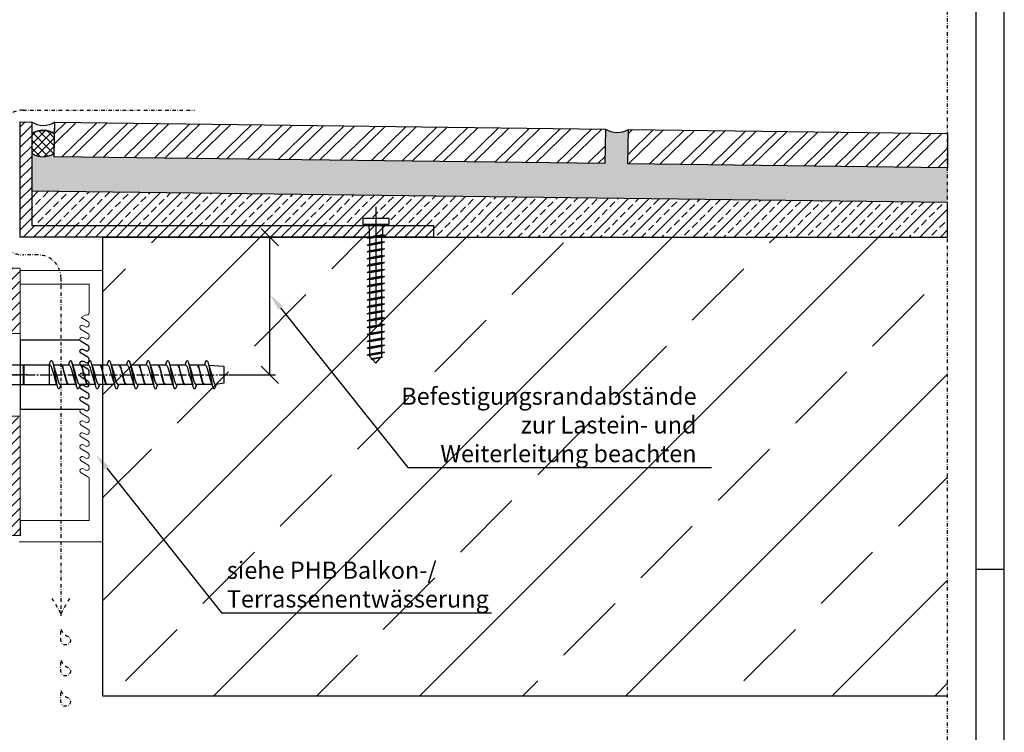
# Model space of a CAD drawing. Units: millimetres. Extents: x 29093 to 29805, y -3468 to -2443.
# Drawn here: x 29375 to 29805, y -3064 to -2754 of the extents above; entities that cross this region are included whole.
import ezdxf
from ezdxf import colors
from ezdxf.entities.mleader import LeaderData, LeaderLine
from ezdxf.math import Vec2, Vec3

# ---------------------------------------------------------------- set-up
doc = ezdxf.new("R2010")
doc.units = ezdxf.units.MM
doc.header["$LTSCALE"] = 3
for name, pattern in [('AUSGEZOGEN', [0]), ('MITTE', [2, 1.25, -0.25, 0.25, -0.25]), ('STRICHPUNKT', [1, 0.5, -0.25, 0, -0.25]), ('VONLAYER', [0])]:
    doc.linetypes.add(name, pattern=pattern)
for name, color, linetype in [('-ACHSE', 3, 'MITTE'), ('-Bemassung', 1, 'Continuous'), ('-ENTWÄSSERUNG-LINIE', 3, 'STRICHPUNKT'), ('-KUNSTSTOFF', 1, 'AUSGEZOGEN'), ('-SCHNITTLINIE', 1, 'STRICHPUNKT'), ('-SCHRAUBE', 1, 'AUSGEZOGEN'), ('-ZEICHNUNGSRAND-INNEN', 7, 'Continuous'), ('IBR_Bauseits', 252, 'Continuous')]:
    doc.layers.add(name, color=color, linetype=linetype)
doc.layers.add('BALARDO-Profil', color=4, linetype='Continuous', lineweight=18)
pattern_1 = [(44.281045, (37.43, 368.5685), (-6.65015, 6.8191737), []), (44.281045, (41.92, 368.512), (-6.65015, 6.8191737), [])]

# ---------------------------------------------------------------- blocks, each defined once
blk = doc.blocks.new('BA-0--S1(S)')
at = {"layer": 'BALARDO-Profil'}
h = blk.add_hatch(dxfattribs=at)
h.set_pattern_fill('ANSI31', color=256)
edge = h.paths.add_edge_path()
edge.add_line((-23.63, 115.99), (-23.63, 84))
edge.add_line((-23.63, 84), (-19.29, 84))
edge.add_line((-19.31, 84), (-20.05, 89.61))
edge.add_arc((-15.69, 90.01), 4.37, 91.9037, 185.1843, ccw=False)
edge.add_line((-15.84, 94.38), (-13.54, 94.36))
edge.add_arc((-13.54, 94.77), 0.408, 270, 361.2957)
edge.add_line((-13.13, 94.78), (-13.65, 109.98))
edge.add_arc((-14.14, 109.99), 0.494, 358.732, 450.9497)
edge.add_line((-14.15, 110.48), (-17.18, 110.49))
edge.add_arc((-17.18, 110.99), 0.5, 179.5578, 269.7643, ccw=False)
edge.add_line((-17.68, 111), (-17.66, 114))
edge.add_arc((-17.16, 113.99), 0.5, 90, 179.5578, ccw=False)
edge.add_line((-17.16, 114.49), (-15.18, 114.49))
edge.add_arc((-15.18, 114.99), 0.5, 270, 358.8542)
edge.add_line((-14.68, 114.98), (-14.66, 115.98))
edge.add_arc((-15.16, 115.99), 0.5, 358.8542, 450)
edge.add_line((-15.16, 116.49), (-23.13, 116.49))
edge.add_arc((-23.13, 115.99), 0.5, 90, 180)
h = blk.add_hatch(dxfattribs=at)
h.set_pattern_fill('ANSI31', color=256)
edge = h.paths.add_edge_path()
edge.add_line((32.08, 88), (25.79, 88))
edge.add_line((32.09, 88), (32.08, 115.99))
edge.add_arc((31.58, 115.99), 0.5, 360, 450)
edge.add_line((31.58, 116.49), (23.68, 116.49))
edge.add_arc((23.68, 115.99), 0.5, 90, 179.5578)
edge.add_line((23.18, 116), (23.17, 114.98))
edge.add_arc((23.67, 114.98), 0.5, 179.5578, 270.1844)
edge.add_line((23.67, 114.48), (24.06, 114.48))
edge.add_line((24.06, 114.48), (25.37, 114.48))
edge.add_arc((25.37, 113.98), 0.5, 0.0101, 90.0057, ccw=False)
edge.add_line((25.87, 113.98), (25.87, 110.98))
edge.add_arc((25.37, 110.98), 0.5, -90, 0.0101, ccw=False)
edge.add_line((25.37, 110.48), (23.34, 110.48))
edge.add_line((23.34, 110.48), (22.77, 110.48))
edge.add_arc((22.77, 109.98), 0.497, 89.7011, 176.7028)
edge.add_line((22.27, 110.01), (22.27, 108.28))
edge.add_arc((17.47, 106.16), 5.24, -32.0932, 23.911, ccw=False)
edge.add_arc((17.11, 102.95), 4.82, -35.9027, 5.0091, ccw=False)
edge.add_arc((21.17, 100), 0.2, 141.6672, 190.7282)
edge.add_arc((16.96, 99.2), 4.09, -38.4173, 10.7282, ccw=False)
edge.add_arc((17.27, 98.73), 3.56, 282.9077, 324.5033, ccw=False)
edge.add_arc((18.2, 94.79), 0.487, 105.758, 181.0333)
edge.add_line((17.71, 94.78), (17.72, 94.37))
edge.add_arc((18.2, 94.38), 0.487, 181.0333, 262.5595)
edge.add_line((18.14, 93.9), (23.07, 92.97))
edge.add_arc((22.61, 89.82), 3.19, 4.3064, 81.718, ccw=False)
edge.add_line((25.79, 90.05), (25.79, 88))
h = blk.add_hatch(dxfattribs=at)
h.set_pattern_fill('ANSI31', color=256)
edge = h.paths.add_edge_path()
edge.add_line((25.71, 48.45), (25.71, 52))
edge.add_line((32.08, 52), (25.75, 52))
edge.add_line((-23.63, 56), (-15.54, 56))
edge.add_line((-23.63, 56), (-23.63, 0.5))
edge.add_arc((-23.13, 0.5), 0.5, 180, 269.9996)
edge.add_line((-23.13, 0), (23.13, 0))
edge.add_arc((23.13, 0.25), 0.25, 269.9996, 364.9293)
edge.add_arc((21.55, 48.41), 4.16, -36.3812, 0.4422, ccw=False)
edge.add_line((24.9, 45.94), (21.82, 41.32))
edge.add_arc((26.34, 38.78), 5.19, 150.6189, 173.0631)
edge.add_line((21.19, 39.4), (19.57, 17.28))
edge.add_arc((12.49, 18.6), 7.2, 278.2704, 349.3801, ccw=False)
edge.add_line((13.53, 11.48), (4.59, 11.48))
edge.add_arc((4.59, 11.28), 0.2, 90, 135)
edge.add_line((4.45, 11.42), (4.36, 11.34))
edge.add_arc((4.22, 11.48), 0.2, 270, 315, ccw=False)
edge.add_line((4.22, 11.28), (3.42, 11.28))
edge.add_arc((3.42, 11.48), 0.2, 225, 270, ccw=False)
edge.add_line((3.28, 11.34), (3.2, 11.42))
edge.add_arc((3.06, 11.28), 0.2, 45, 90)
edge.add_line((3.06, 11.48), (2.99, 11.48))
edge.add_arc((2.99, 11.28), 0.2, 90, 135)
edge.add_line((2.85, 11.42), (2.76, 11.34))
edge.add_arc((2.62, 11.48), 0.2, 225, 315, ccw=False)
edge.add_line((2.48, 11.34), (2.4, 11.42))
edge.add_arc((2.26, 11.28), 0.2, 45, 90)
edge.add_line((2.26, 11.48), (-5.78, 11.48))
edge.add_arc((-4.83, 18.53), 7.11, 183.6791, 262.2823, ccw=False)
edge.add_line((-11.92, 18.07), (-13.41, 38.89))
edge.add_line((-13.41, 38.89), (-15.65, 56))
edge.add_line((23.38, 0.27), (23.24, 1.85))
edge.add_arc((23.49, 1.87), 0.25, 60.6924, 184.9293, ccw=False)
edge.add_line((23.61, 2.09), (27.11, 0.13))
edge.add_arc((27.6, 1), 1, 240.6924, 269.9638)
edge.add_line((27.6, 0), (31.58, 0))
edge.add_arc((31.58, 0.5), 0.5, 269.9638, 360)
edge.add_line((32.08, 0.5), (32.08, 52))
at = {"layer": '-ACHSE'}
for p, q in [((-26.62, 70), (-14.39, 70)), ((35.08, 70), (22.92, 70))]:
    blk.add_line(p, q, dxfattribs=at)
at = {"layer": 'BALARDO-Profil'}
for p, q in [((-23.63, 115.99), (-23.63, 84)), ((25.79, 88), (25.71, 52)), ((32.08, 88), (25.79, 88)), ((32.08, 52), (32.08, 88)), ((-23.63, 84), (-19.29, 84)), ((-23.63, 56), (-23.63, 84)), ((-19.29, 84), (-15.65, 56)), ((-23.63, 56), (-15.54, 56)), ((25.71, 48.45), (25.71, 52)), ((32.08, 52), (25.75, 52))]:
    blk.add_line(p, q, dxfattribs=at)
for points in [[(-19.31, 84), (-20.05, 89.61, -0.431085), (-15.84, 94.38), (-13.54, 94.36, 0.420853), (-13.13, 94.78), (-13.65, 109.98, 0.425596), (-14.15, 110.48), (-17.18, 110.49, -0.41527), (-17.68, 111), (-17.66, 114, -0.411955), (-17.16, 114.49), (-15.18, 114.49, 0.408369), (-14.68, 114.98), (-14.66, 115.98, 0.420083), (-15.16, 116.49), (-23.13, 116.49, 0.414214), (-23.63, 115.99)], [(32.09, 88), (32.08, 115.99, 0.414214), (31.58, 116.49), (23.68, 116.49, 0.411955), (23.18, 116), (23.17, 114.98, 0.417421), (23.67, 114.48), (24.06, 114.48), (25.37, 114.48, -0.414191), (25.87, 113.98), (25.87, 110.98, -0.414265), (25.37, 110.48), (23.34, 110.48), (22.77, 110.48), (22.77, 110.48, 0.398968), (22.27, 110.01), (22.27, 108.28), (22.27, 108.28, -0.249348), (21.92, 103.37), (21.92, 103.37, -0.180432), (21.02, 100.12, 0.2174), (20.98, 99.96, -0.217786), (20.17, 96.66, -0.183514), (18.06, 95.26, 0.340794), (17.71, 94.78), (17.72, 94.37, 0.37153), (18.14, 93.9), (23.07, 92.97, -0.351232), (25.79, 90.05), (25.79, 88), (25.79, 88)], [(-23.63, 56), (-23.63, 0.5, 0.414212), (-23.13, 0), (23.13, 0, 0.439644), (23.38, 0.27)], [(25.71, 48.45, -0.16207), (24.9, 45.94), (21.82, 41.32, 0.098245), (21.19, 39.4), (19.57, 17.28, -0.320631), (13.53, 11.48), (4.59, 11.48, 0.198912), (4.45, 11.42), (4.36, 11.34, -0.198912), (4.22, 11.28), (3.42, 11.28, -0.198912), (3.28, 11.34), (3.2, 11.42, 0.198912), (3.06, 11.48), (2.99, 11.48, 0.198912), (2.85, 11.42), (2.76, 11.34, -0.414214), (2.48, 11.34), (2.4, 11.42, 0.198912), (2.26, 11.48), (-5.78, 11.48, -0.357083), (-11.92, 18.07), (-13.41, 38.89), (-15.65, 56)], [(23.38, 0.27), (23.24, 1.85, -0.602269), (23.61, 2.09), (27.11, 0.13, 0.12842), (27.6, 0), (31.58, 0, 0.414399), (32.08, 0.5), (32.08, 52)]]:
    blk.add_lwpolyline(points, format="xyb", dxfattribs=at)
blk = doc.blocks.new('Dübel')
at = {"layer": '-ACHSE'}
blk.add_line((0, 9), (0, -97), dxfattribs=at)
at = {"layer": '-SCHRAUBE'}
for p, q in [((-8.66, 6.6), (-7.97, 7)), ((-8.66, 1.7), (-8.66, 6.6)), ((-7.97, 7), (7.97, 7)), ((-4.33, 1.7), (-4.33, 6.6)), ((4.33, 1.7), (4.33, 6.6)), ((8.66, 6.6), (7.97, 7)), ((8.66, 6.6), (8.66, 1.7)), ((-7.35, 1.7), (-8.66, 1.7)), ((6.2, 1.7), (-7.35, 1.7)), ((-4.2, -0.95), (-5.62, 0)), ((5.62, 0), (4.2, -0.95)), ((8.66, 1.7), (6.2, 1.7)), ((-4.2, -18.96), (-4.2, -0.95)), ((4.2, -0.95), (-4.2, -0.95)), ((4.2, -0.95), (4.2, -22.18)), ((-4.2, -7.63), (4.2, -7.63)), ((-4.2, -7.83), (4.2, -7.83)), ((-4.2, -18.96), (4.2, -18.96)), ((-4.2, -27.46), (-4.2, -20.79)), ((4.2, -30.57), (4.2, -24.01)), ((-4.2, -35.85), (-4.2, -29.18)), ((4.2, -38.96), (4.2, -32.4)), ((-4.2, -44.24), (-4.2, -37.57)), ((4.2, -47.35), (4.2, -40.79)), ((-4.2, -52.63), (-4.2, -45.96)), ((4.2, -55.85), (4.2, -49.18)), ((-4.2, -61.13), (-4.2, -54.46)), ((4.2, -64.35), (4.2, -57.68)), ((-4.2, -69.63), (-4.2, -62.96)), ((4.2, -72.85), (4.2, -66.18)), ((-4.2, -78.13), (-4.2, -71.46)), ((4.2, -81.35), (4.2, -74.68)), ((-4.2, -86.63), (-4.2, -79.96)), ((4.2, -89.85), (4.2, -83.18)), ((-4.2, -88.46), (-3.7, -95)), ((3.7, -95), (4.2, -91.68)), ((-3.7, -95), (3.7, -95))]:
    blk.add_line(p, q, dxfattribs=at)
blk.add_lwpolyline([(10, 1.7), (-10, 1.7), (-10, 0), (10, 0)], close=True, dxfattribs=at)
for points in [[(-4.2, -18.96), (-5.55, -19.38), (-5.85, -19.52, 0.107167), (-6.04, -19.67), (-6.09, -19.73), (-6.13, -19.79, 0.077449), (-6.14, -19.81, -0.007752), (-6.15, -19.85, 0.084894), (-6.15, -19.87, -0.031959), (-6.15, -19.89), (-6.15, -19.91), (-6.14, -19.93), (-6.14, -19.95), (-6.12, -19.99), (-6.09, -20.03), (-6.01, -20.11), (-5.9, -20.19), (-5.7, -20.31), (-5.7, -20.31), (-4.2, -20.79), (-3.09, -21.13), (-0.28, -22), (0.64, -22.2), (3.28, -22.95), (3.57, -23.08), (3.95, -23.31, -0.115329), (4.12, -23.48, -0.113516), (4.2, -23.69), (4.2, -24.01), (5.88, -23.43), (6.04, -23.31), (6.12, -23.2, 0.211617), (6.15, -23.08, 0.136938), (6.07, -22.92), (5.96, -22.82), (5.72, -22.68), (4.55, -22.35), (4.2, -22.18), (3.13, -21.87), (0.36, -21.02), (-1.17, -20.64), (-2.97, -20.14), (-3.6, -19.87), (-3.95, -19.66, -0.180187), (-4.2, -19.35)], [(4.2, -27.49, 0.113516), (4.12, -27.29, 0.115329), (3.95, -27.12), (3.57, -26.89), (3.28, -26.76), (0.64, -26.06), (-0.28, -25.81), (-3.16, -25.07), (-4.2, -24.6), (-4.2, -24.3), (-3.16, -24.77), (-0.28, -25.51), (0.64, -25.76), (3.28, -26.46), (3.57, -26.59), (3.95, -26.82, -0.115329), (4.12, -26.99, -0.113516), (4.2, -27.19)], [(-4.2, -27.35), (-5.55, -27.77), (-5.85, -27.92, 0.107167), (-6.04, -28.06), (-6.09, -28.12), (-6.13, -28.18, 0.077449), (-6.14, -28.2, -0.007752), (-6.15, -28.24, 0.084894), (-6.15, -28.26, -0.031959), (-6.15, -28.28), (-6.15, -28.3), (-6.14, -28.32), (-6.14, -28.34), (-6.12, -28.38), (-6.09, -28.42), (-6.01, -28.5), (-5.9, -28.58), (-5.7, -28.7), (-5.7, -28.7), (-4.2, -29.18), (-3.09, -29.52), (-0.28, -30.39), (0.64, -30.6), (3.28, -31.34), (3.57, -31.47), (3.95, -31.7, -0.115329), (4.12, -31.87, -0.113516), (4.2, -32.08), (4.2, -32.4), (5.88, -31.82), (6.04, -31.7), (6.12, -31.6, 0.211617), (6.15, -31.47, 0.136938), (6.07, -31.31), (5.96, -31.21), (5.72, -31.07), (4.55, -30.74), (4.2, -30.57), (3.13, -30.26), (0.36, -29.41), (-1.17, -29.04), (-2.97, -28.53), (-3.6, -28.26), (-3.95, -28.05, -0.180187), (-4.2, -27.74)], [(4.2, -35.89, 0.113516), (4.12, -35.68, 0.115329), (3.95, -35.51), (3.57, -35.28), (3.28, -35.15), (0.64, -34.45), (-0.28, -34.2), (-3.16, -33.46), (-4.2, -32.99), (-4.2, -32.69), (-3.16, -33.16), (-0.28, -33.9), (0.64, -34.15), (3.28, -34.85), (3.57, -34.98), (3.95, -35.21, -0.115329), (4.12, -35.38, -0.113516), (4.2, -35.59)], [(-4.2, -35.74), (-5.55, -36.16), (-5.85, -36.31, 0.107167), (-6.04, -36.45), (-6.09, -36.51), (-6.13, -36.57, 0.077449), (-6.14, -36.59, -0.007752), (-6.15, -36.63, 0.084894), (-6.15, -36.65, -0.031959), (-6.15, -36.67), (-6.15, -36.69), (-6.14, -36.71), (-6.14, -36.73), (-6.12, -36.77), (-6.09, -36.81), (-6.01, -36.89), (-5.9, -36.97), (-5.7, -37.09), (-5.7, -37.09), (-4.2, -37.57), (-3.09, -37.91), (-0.28, -38.78), (0.64, -38.99), (3.28, -39.73), (3.57, -39.86), (3.95, -40.09, -0.115329), (4.12, -40.26, -0.113516), (4.2, -40.47), (4.2, -40.79), (5.88, -40.21), (6.04, -40.09), (6.12, -39.99, 0.211617), (6.15, -39.86, 0.136938), (6.07, -39.7), (5.96, -39.6), (5.72, -39.46), (4.55, -39.13), (4.2, -38.96), (3.13, -38.65), (0.36, -37.8), (-1.17, -37.43), (-2.97, -36.92), (-3.6, -36.66), (-3.95, -36.44, -0.180187), (-4.2, -36.13)], [(4.2, -44.28, 0.113516), (4.12, -44.07, 0.115329), (3.95, -43.9), (3.57, -43.67), (3.28, -43.54), (0.64, -42.84), (-0.28, -42.59), (-3.16, -41.85), (-4.2, -41.38), (-4.2, -41.08), (-3.16, -41.55), (-0.28, -42.29), (0.64, -42.54), (3.28, -43.24), (3.57, -43.37), (3.95, -43.6, -0.115329), (4.12, -43.77, -0.113516), (4.2, -43.98)], [(-4.2, -44.13), (-5.55, -44.56), (-5.85, -44.7, 0.107167), (-6.04, -44.84), (-6.09, -44.9), (-6.13, -44.96, 0.077449), (-6.14, -44.98, -0.007752), (-6.15, -45.02, 0.084894), (-6.15, -45.04, -0.031959), (-6.15, -45.06), (-6.15, -45.08), (-6.14, -45.1), (-6.14, -45.12), (-6.12, -45.16), (-6.09, -45.2), (-6.01, -45.28), (-5.9, -45.36), (-5.7, -45.49), (-5.7, -45.49), (-4.2, -45.96), (-3.09, -46.3), (-0.28, -47.17), (0.64, -47.38), (3.28, -48.12), (3.57, -48.25), (3.95, -48.48, -0.115329), (4.12, -48.65, -0.113516), (4.2, -48.86), (4.2, -49.18), (5.88, -48.6), (6.04, -48.48), (6.12, -48.38, 0.211617), (6.15, -48.26, 0.136938), (6.07, -48.09), (5.96, -47.99), (5.72, -47.85), (4.55, -47.52), (4.2, -47.35), (3.13, -47.04), (0.36, -46.19), (-1.17, -45.82), (-2.97, -45.31), (-3.6, -45.05), (-3.95, -44.83, -0.180187), (-4.2, -44.52)], [(4.2, -52.67, 0.113516), (4.12, -52.46, 0.115329), (3.95, -52.29), (3.57, -52.06), (3.28, -51.93), (0.64, -51.23), (-0.28, -50.98), (-3.16, -50.24), (-4.2, -49.77), (-4.2, -49.47), (-3.16, -49.94), (-0.28, -50.68), (0.64, -50.93), (3.28, -51.63), (3.57, -51.76), (3.95, -51.99, -0.115329), (4.12, -52.16, -0.113516), (4.2, -52.37)], [(-4.2, -52.63), (-5.55, -53.06), (-5.85, -53.2, 0.107167), (-6.04, -53.34), (-6.09, -53.4), (-6.13, -53.46, 0.077449), (-6.14, -53.48, -0.007752), (-6.15, -53.52, 0.084894), (-6.15, -53.54, -0.031959), (-6.15, -53.56), (-6.15, -53.58), (-6.14, -53.6), (-6.14, -53.62), (-6.12, -53.66), (-6.09, -53.7), (-6.01, -53.78), (-5.9, -53.86), (-5.7, -53.99), (-5.7, -53.99), (-4.2, -54.46), (-3.09, -54.8), (-0.28, -55.67), (0.64, -55.88), (3.28, -56.62), (3.57, -56.75), (3.95, -56.98, -0.115329), (4.12, -57.15, -0.113516), (4.2, -57.36), (4.2, -57.68), (5.88, -57.1), (6.04, -56.98), (6.12, -56.88, 0.211617), (6.15, -56.76, 0.136938), (6.07, -56.59), (5.96, -56.49), (5.72, -56.35), (4.55, -56.02), (4.2, -55.85), (3.13, -55.54), (0.36, -54.69), (-1.17, -54.32), (-2.97, -53.81), (-3.6, -53.55), (-3.95, -53.33, -0.180187), (-4.2, -53.02)], [(4.2, -61.17, 0.113516), (4.12, -60.96, 0.115329), (3.95, -60.79), (3.57, -60.56), (3.28, -60.43), (0.64, -59.73), (-0.28, -59.48), (-3.16, -58.74), (-4.2, -58.27), (-4.2, -57.97), (-3.16, -58.44), (-0.28, -59.18), (0.64, -59.43), (3.28, -60.13), (3.57, -60.26), (3.95, -60.49, -0.115329), (4.12, -60.66, -0.113516), (4.2, -60.87)], [(-4.2, -61.13), (-5.55, -61.56), (-5.85, -61.7, 0.107167), (-6.04, -61.84), (-6.09, -61.9), (-6.13, -61.96, 0.077449), (-6.14, -61.98, -0.007752), (-6.15, -62.02, 0.084894), (-6.15, -62.04, -0.031959), (-6.15, -62.06), (-6.15, -62.08), (-6.14, -62.1), (-6.14, -62.12), (-6.12, -62.16), (-6.09, -62.2), (-6.01, -62.28), (-5.9, -62.36), (-5.7, -62.49), (-5.7, -62.49), (-4.2, -62.96), (-3.09, -63.3), (-0.28, -64.17), (0.64, -64.38), (3.28, -65.12), (3.57, -65.25), (3.95, -65.48, -0.115329), (4.12, -65.65, -0.113516), (4.2, -65.86), (4.2, -66.18), (5.88, -65.6), (6.04, -65.48), (6.12, -65.38, 0.211617), (6.15, -65.26, 0.136938), (6.07, -65.09), (5.96, -64.99), (5.72, -64.85), (4.55, -64.52), (4.2, -64.35), (3.13, -64.04), (0.36, -63.19), (-1.17, -62.82), (-2.97, -62.31), (-3.6, -62.05), (-3.95, -61.83, -0.180187), (-4.2, -61.52)], [(4.2, -69.67, 0.113516), (4.12, -69.46, 0.115329), (3.95, -69.29), (3.57, -69.06), (3.28, -68.93), (0.64, -68.23), (-0.28, -67.98), (-3.16, -67.24), (-4.2, -66.77), (-4.2, -66.47), (-3.16, -66.94), (-0.28, -67.68), (0.64, -67.93), (3.28, -68.63), (3.57, -68.76), (3.95, -68.99, -0.115329), (4.12, -69.16, -0.113516), (4.2, -69.37)], [(-4.2, -69.63), (-5.55, -70.06), (-5.85, -70.2, 0.107167), (-6.04, -70.34), (-6.09, -70.4), (-6.13, -70.46, 0.077449), (-6.14, -70.48, -0.007752), (-6.15, -70.52, 0.084894), (-6.15, -70.54, -0.031959), (-6.15, -70.56), (-6.15, -70.58), (-6.14, -70.6), (-6.14, -70.62), (-6.12, -70.66), (-6.09, -70.7), (-6.01, -70.78), (-5.9, -70.86), (-5.7, -70.99), (-5.7, -70.99), (-4.2, -71.46), (-3.09, -71.8), (-0.28, -72.67), (0.64, -72.88), (3.28, -73.62), (3.57, -73.75), (3.95, -73.98, -0.115329), (4.12, -74.15, -0.113516), (4.2, -74.36), (4.2, -74.68), (5.88, -74.1), (6.04, -73.98), (6.12, -73.88, 0.211617), (6.15, -73.76, 0.136938), (6.07, -73.59), (5.96, -73.49), (5.72, -73.35), (4.55, -73.02), (4.2, -72.85), (3.13, -72.54), (0.36, -71.69), (-1.17, -71.32), (-2.97, -70.81), (-3.6, -70.55), (-3.95, -70.33, -0.180187), (-4.2, -70.02)], [(4.2, -78.17, 0.113516), (4.12, -77.96, 0.115329), (3.95, -77.79), (3.57, -77.56), (3.28, -77.43), (0.64, -76.73), (-0.28, -76.48), (-3.16, -75.74), (-4.2, -75.27), (-4.2, -74.97), (-3.16, -75.44), (-0.28, -76.18), (0.64, -76.43), (3.28, -77.13), (3.57, -77.26), (3.95, -77.49, -0.115329), (4.12, -77.66, -0.113516), (4.2, -77.87)], [(-4.2, -78.13), (-5.55, -78.56), (-5.85, -78.7, 0.107167), (-6.04, -78.84), (-6.09, -78.9), (-6.13, -78.96, 0.077449), (-6.14, -78.98, -0.007752), (-6.15, -79.02, 0.084894), (-6.15, -79.04, -0.031959), (-6.15, -79.06), (-6.15, -79.08), (-6.14, -79.1), (-6.14, -79.12), (-6.12, -79.16), (-6.09, -79.2), (-6.01, -79.28), (-5.9, -79.36), (-5.7, -79.49), (-5.7, -79.49), (-4.2, -79.96), (-3.09, -80.3), (-0.28, -81.17), (0.64, -81.38), (3.28, -82.12), (3.57, -82.25), (3.95, -82.48, -0.115329), (4.12, -82.65, -0.113516), (4.2, -82.86), (4.2, -83.18), (5.88, -82.6), (6.04, -82.48), (6.12, -82.38, 0.211617), (6.15, -82.26, 0.136938), (6.07, -82.09), (5.96, -81.99), (5.72, -81.85), (4.55, -81.52), (4.2, -81.35), (3.13, -81.04), (0.36, -80.19), (-1.17, -79.82), (-2.97, -79.31), (-3.6, -79.05), (-3.95, -78.83, -0.180187), (-4.2, -78.52)], [(4.2, -86.67, 0.113516), (4.12, -86.46, 0.115329), (3.95, -86.29), (3.57, -86.06), (3.28, -85.93), (0.64, -85.23), (-0.28, -84.98), (-3.16, -84.24), (-4.2, -83.77), (-4.2, -83.47), (-3.16, -83.94), (-0.28, -84.68), (0.64, -84.93), (3.28, -85.63), (3.57, -85.76), (3.95, -85.99, -0.115329), (4.12, -86.16, -0.113516), (4.2, -86.37)], [(-4.2, -86.63), (-5.55, -87.06), (-5.85, -87.2, 0.107167), (-6.04, -87.34), (-6.09, -87.4), (-6.13, -87.46, 0.077449), (-6.14, -87.48, -0.007752), (-6.15, -87.52, 0.084894), (-6.15, -87.54, -0.031959), (-6.15, -87.56), (-6.15, -87.58), (-6.14, -87.6), (-6.14, -87.62), (-6.12, -87.66), (-6.09, -87.7), (-6.01, -87.78), (-5.9, -87.86), (-5.7, -87.99), (-5.7, -87.99), (-4.2, -88.46), (-3.09, -88.8), (-0.28, -89.67), (0.64, -89.88), (3.28, -90.62), (3.57, -90.75), (3.95, -90.98, -0.115329), (4.12, -91.15, -0.113516), (4.2, -91.36), (4.2, -91.68), (5.88, -91.1), (6.04, -90.98), (6.12, -90.88, 0.211617), (6.15, -90.76, 0.136938), (6.07, -90.59), (5.96, -90.49), (5.72, -90.35), (4.55, -90.02), (4.2, -89.85), (3.13, -89.54), (0.36, -88.69), (-1.17, -88.32), (-2.97, -87.81), (-3.6, -87.55), (-3.95, -87.33, -0.180187), (-4.2, -87.02)]]:
    blk.add_lwpolyline(points, format="xyb", close=True, dxfattribs=at)
for points in [[(-5.7, -20.31), (-3.36, -20.9), (-1.25, -21.3), (0.35, -21.6), (3.45, -22.09), (4.32, -22.29), (4.55, -22.35)], [(-5.7, -28.7), (-3.36, -29.29), (-1.25, -29.69), (0.35, -29.99), (3.45, -30.48), (4.32, -30.68), (4.55, -30.74)], [(-5.7, -37.09), (-3.36, -37.68), (-1.25, -38.08), (0.35, -38.38), (3.45, -38.87), (4.32, -39.07), (4.55, -39.13)], [(-5.7, -45.49), (-3.36, -46.07), (-1.25, -46.47), (0.35, -46.77), (3.45, -47.26), (4.32, -47.46), (4.55, -47.52)], [(-5.7, -53.99), (-3.36, -54.57), (-1.25, -54.97), (0.35, -55.27), (3.45, -55.76), (4.32, -55.96), (4.55, -56.02)], [(-5.7, -62.49), (-3.36, -63.07), (-1.25, -63.47), (0.35, -63.77), (3.45, -64.26), (4.32, -64.46), (4.55, -64.52)], [(-5.7, -70.99), (-3.36, -71.57), (-1.25, -71.97), (0.35, -72.27), (3.45, -72.76), (4.32, -72.96), (4.55, -73.02)], [(-5.7, -79.49), (-3.36, -80.07), (-1.25, -80.47), (0.35, -80.77), (3.45, -81.26), (4.32, -81.46), (4.55, -81.52)], [(-5.7, -87.99), (-3.36, -88.57), (-1.25, -88.97), (0.35, -89.27), (3.45, -89.76), (4.32, -89.96), (4.55, -90.02)]]:
    blk.add_lwpolyline(points, dxfattribs=at)
for centre, radius, start, end in [((-6.5, 0.92), 6.08, 69.1484, 110.8516), ((0, -16.73), 23.73, 79.4872, 100.5128), ((6.5, 0.92), 6.08, 69.1484, 110.8516)]:
    blk.add_arc(centre, radius, start, end, dxfattribs=at)
blk = doc.blocks.new('HIL_V1_hussgv_6x60x0')
for p, q in [((-0.65, -5.75), (-0.65, 5.75)), ((-8.1, 0), (43, 0)), ((1.31, 2.92), (0, 2.92)), ((1.31, 2.92), (3.99, 2.92)), ((5.48, -3.75), (4.15, 3.75)), ((6.94, 2.65), (4.72, 2.65)), ((8.48, -3.75), (7.15, 3.75)), ((9.94, 2.65), (7.72, 2.65)), ((11.48, -3.75), (10.15, 3.75)), ((12.94, 2.65), (10.72, 2.65)), ((14.48, -3.75), (13.15, 3.75)), ((15.94, 2.65), (13.72, 2.65)), ((17.48, -3.75), (16.15, 3.75)), ((18.94, 2.65), (16.72, 2.65)), ((20.48, -3.75), (19.15, 3.75)), ((21.94, 2.65), (19.72, 2.65)), ((23.48, -3.75), (22.15, 3.75)), ((24.94, 2.65), (22.72, 2.65)), ((26.48, -3.75), (25.15, 3.75)), ((27.94, 2.65), (25.72, 2.65)), ((29.48, -3.75), (28.15, 3.75)), ((30.94, 2.65), (28.72, 2.65)), ((32.48, -3.75), (31.15, 3.75)), ((33.94, 2.65), (31.72, 2.65)), ((35.48, -3.75), (34.15, 3.75)), ((36.94, 2.65), (34.72, 2.65)), ((38.48, -3.75), (37.15, 3.75)), ((39.94, 2.65), (37.72, 2.65)), ((41.48, -3.75), (40.15, 3.75)), ((42.94, 2.65), (40.72, 2.65)), ((44.48, -3.75), (43.15, 3.75)), ((45.94, 2.65), (43.72, 2.65)), ((47.48, -3.75), (46.15, 3.75)), ((48.94, 2.65), (46.72, 2.65)), ((50.48, -3.75), (49.15, 3.75)), ((51.94, 2.65), (49.72, 2.65)), ((53.48, -3.75), (52.15, 3.75)), ((54.94, 2.65), (52.72, 2.65)), ((56.48, -3.75), (55.15, 3.75)), ((57, 2.65), (55.72, 2.65)), ((57.23, 2.45), (57, 2.65)), ((58.22, -2.24), (57.33, 2.8)), ((60, 0), (57.65, 2.08)), ((58.28, -1.52), (60, 0)), ((1.31, -2.92), (0, -2.92)), ((1.31, -2.92), (5.03, -2.92)), ((7.88, -2.65), (5.65, -2.65)), ((10.88, -2.65), (8.65, -2.65)), ((13.88, -2.65), (11.65, -2.65)), ((16.88, -2.65), (14.65, -2.65)), ((19.88, -2.65), (17.65, -2.65)), ((22.88, -2.65), (20.65, -2.65)), ((25.88, -2.65), (23.65, -2.65)), ((28.88, -2.65), (26.65, -2.65)), ((31.88, -2.65), (29.65, -2.65)), ((34.88, -2.65), (32.65, -2.65)), ((37.88, -2.65), (35.65, -2.65)), ((40.88, -2.65), (38.65, -2.65)), ((43.88, -2.65), (41.65, -2.65)), ((46.88, -2.65), (44.65, -2.65)), ((49.88, -2.65), (47.65, -2.65)), ((52.88, -2.65), (50.65, -2.65)), ((55.88, -2.65), (53.65, -2.65)), ((57, -2.65), (56.65, -2.65)), ((57, -2.65), (57.98, -1.79))]:
    blk.add_line(p, q)
for points in [[(-3.1, -5.75), (-0.65, -5.75), (0, -5.1), (0, 5.1), (-0.65, 5.75), (-3.1, 5.75)], [(3.94, 2.65), (4.15, 3.75), (4.72, 2.65), (5.65, -2.65), (5.48, -3.75), (4.88, -2.65)], [(6.94, 2.65), (7.15, 3.75), (7.72, 2.65), (8.65, -2.65), (8.48, -3.75), (7.88, -2.65)], [(9.94, 2.65), (10.15, 3.75), (10.72, 2.65), (11.65, -2.65), (11.48, -3.75), (10.88, -2.65)], [(12.94, 2.65), (13.15, 3.75), (13.72, 2.65), (14.65, -2.65), (14.48, -3.75), (13.88, -2.65)], [(15.94, 2.65), (16.15, 3.75), (16.72, 2.65), (17.65, -2.65), (17.48, -3.75), (16.88, -2.65)], [(18.94, 2.65), (19.15, 3.75), (19.72, 2.65), (20.65, -2.65), (20.48, -3.75), (19.88, -2.65)], [(21.94, 2.65), (22.15, 3.75), (22.72, 2.65), (23.65, -2.65), (23.48, -3.75), (22.88, -2.65)], [(24.94, 2.65), (25.15, 3.75), (25.72, 2.65), (26.65, -2.65), (26.48, -3.75), (25.88, -2.65)], [(27.94, 2.65), (28.15, 3.75), (28.72, 2.65), (29.65, -2.65), (29.48, -3.75), (28.88, -2.65)], [(30.94, 2.65), (31.15, 3.75), (31.72, 2.65), (32.65, -2.65), (32.48, -3.75), (31.88, -2.65)], [(33.94, 2.65), (34.15, 3.75), (34.72, 2.65), (35.65, -2.65), (35.48, -3.75), (34.88, -2.65)], [(36.94, 2.65), (37.15, 3.75), (37.72, 2.65), (38.65, -2.65), (38.48, -3.75), (37.88, -2.65)], [(39.94, 2.65), (40.15, 3.75), (40.72, 2.65), (41.65, -2.65), (41.48, -3.75), (40.88, -2.65)], [(42.94, 2.65), (43.15, 3.75), (43.72, 2.65), (44.65, -2.65), (44.48, -3.75), (43.88, -2.65)], [(45.94, 2.65), (46.15, 3.75), (46.72, 2.65), (47.65, -2.65), (47.48, -3.75), (46.88, -2.65)], [(48.94, 2.65), (49.15, 3.75), (49.72, 2.65), (50.65, -2.65), (50.48, -3.75), (49.88, -2.65)], [(51.94, 2.65), (52.15, 3.75), (52.72, 2.65), (53.65, -2.65), (53.48, -3.75), (52.88, -2.65)], [(54.94, 2.65), (55.15, 3.75), (55.72, 2.65), (56.65, -2.65), (56.48, -3.75), (55.88, -2.65)], [(57.33, 2.8), (57.65, 2.08), (58.28, -1.52), (58.22, -2.24), (57.98, -1.79), (57.23, 2.45)]]:
    blk.add_lwpolyline(points, close=True)
blk = doc.blocks.new('_Oblique')
at = {"color": 0, "linetype": 'ByBlock', "lineweight": -2}
blk.add_line((-0.5, -0.5), (0.5, 0.5), dxfattribs=at)
blk = doc.blocks.new('drop')
at = {"color": 0, "linetype": 'ByBlock'}
blk.add_spline([(0, 0), (-1.61, -2.84), (-2.11, -6.27), (0.58, -7.02), (1.7, -5.15), (0.51, -3.03), (0, 0)], degree=3, dxfattribs=at)

msp = doc.modelspace()

# ---------------------------------------------------------------- hatches: boundary and pattern name
at = {"layer": 'IBR_Bauseits', "linetype": 'Continuous'}
h = msp.add_hatch(dxfattribs=at)
h.set_pattern_fill('ANSI31', color=256, style=0)
h.paths.add_polyline_path([(29375.72, -2848.62), (29375.72, -2798.43), (29380.72, -2798.5), (29380.72, -2843.62), (29555.72, -2843.62), (29555.72, -2848.62)])
h = msp.add_hatch(dxfattribs=at)
h.set_pattern_fill('AR-SAND', color=256, scale=0.05, angle=-0.719)
h.set_pattern_definition([(36.781045, (37.4304, 368.5685), (-0.04928997, 2.44787738), [0, -1.9304, 0, -2.159, 0, -2.06375]), (6.781045, (37.4304, 368.5685), (2.29241235, 3.5556407), [0, -1.0414, 0, -1.7399, 0, -0.66675]), (326.781045, (35.8684, 368.588), (3.95474066, -0.04244071), [0, -0.635, 0, -2.286, 0, -2.9845]), (316.781045, (35.8684, 368.588), (3.83146806, 1.0666541), [0, -0.3175, 0, -1.4986, 0, -1.7145])])
edge = h.paths.add_edge_path()
edge.add_line((29779.77, -2833.63), (29380.34, -2828.49))
edge.add_line((29380.34, -2828.49), (29380.56, -2811.58))
edge.add_line((29380.56, -2811.58), (29380.55, -2811.98))
edge.add_arc((29385.66, -2804.52), 9.04, 235.6102, 302.7596)
edge.add_line((29390.55, -2812.12), (29390.53, -2813.62))
edge.add_line((29390.53, -2813.62), (29630.51, -2816.63))
edge.add_line((29630.51, -2816.63), (29630.7, -2801.63))
edge.add_arc((29635.81, -2793.04), 10, 239.281, 299.281)
edge.add_line((29640.7, -2801.76), (29640.51, -2816.76))
edge.add_line((29640.51, -2816.76), (29779.77, -2818.51))
edge.add_line((29779.77, -2818.51), (29779.77, -2833.63))
h = msp.add_hatch(dxfattribs=at)
h.set_pattern_fill('DOTS', color=256, scale=0.8)
edge = h.paths.add_edge_path()
edge.add_line((29390.66, -2803.58), (29390.72, -2798.62))
edge.add_arc((29385.81, -2791.34), 8.78, 234.5726, 303.9895, ccw=False)
edge.add_line((29380.72, -2798.5), (29380.72, -2803.62))
edge.add_arc((29385.72, -2811.2), 9.08, 57.07, 123.3985, ccw=False)
at = {"layer": 'IBR_Bauseits'}
h = msp.add_hatch(dxfattribs=at)
h.set_pattern_fill('ANSI32', color=256, angle=-0.719, style=0)
h.set_pattern_definition(pattern_1)
h.paths.add_polyline_path([(29390.53, -2813.62), (29390.72, -2798.62), (29630.7, -2801.63), (29630.51, -2816.63)])
at = {"layer": 'IBR_Bauseits', "linetype": 'Continuous'}
h = msp.add_hatch(dxfattribs=at)
h.set_pattern_fill('ANSI37', color=256, scale=0.8)
edge = h.paths.add_edge_path()
edge.add_line((29380.72, -2803.62), (29380.72, -2812.11))
edge.add_arc((29385.64, -2804.87), 8.76, 235.766, 304.0631)
edge.add_line((29390.55, -2812.12), (29390.66, -2803.58))
edge.add_arc((29385.72, -2811.2), 9.08, 57.07, 123.3985)
at = {"layer": 'IBR_Bauseits'}
h = msp.add_hatch(dxfattribs=at)
h.set_pattern_fill('ANSI32', color=256, angle=-0.719, style=0)
h.set_pattern_definition(pattern_1)
h.paths.add_polyline_path([(29640.51, -2816.76), (29640.7, -2801.76), (29779.77, -2803.5), (29779.77, -2818.51)])
at = {"layer": 'IBR_Bauseits', "linetype": 'Continuous'}
h = msp.add_hatch(dxfattribs=at)
h.set_pattern_fill('ANSI33', color=256)
h.paths.add_polyline_path([(29536.42, -2840.52), (29536.42, -2842.97), (29535.77, -2843.62), (29555.72, -2843.62), (29555.72, -2848.62), (29779.77, -2848.62), (29779.77, -2833.63), (29380.72, -2828.62), (29380.72, -2843.62), (29525.57, -2843.62), (29524.92, -2842.97), (29524.92, -2840.52)])
h = msp.add_hatch(dxfattribs=at)
h.set_pattern_fill('ANSI33', color=256, scale=10)
h.paths.add_polyline_path([(29779.77, -2848.62), (29411.72, -2848.62), (29411.72, -3048.62), (29779.77, -3048.62)])

# ---------------------------------------------------------------- linework, layer by layer
at = {"layer": '-Bemassung'}
for p, q in [((29466.39, -2848.62), (29487, -2848.62)), ((29466.39, -2908.62), (29487, -2908.62))]:
    msp.add_line(p, q, dxfattribs=at)
at = {"layer": '-Bemassung', "linetype": 'VONLAYER'}
msp.add_line((29484.5, -2908.62), (29484.5, -2848.62), dxfattribs=at)
at = {"layer": '-ENTWÄSSERUNG-LINIE'}
for q in [(29389.68, -3006.15), (29397.24, -3006.15)]:
    msp.add_line((29393.46, -3012.7), q, dxfattribs=at)
msp.add_lwpolyline([(29393.46, -3013.71), (29393.46, -2866.4, 0.414214), (29383.46, -2856.4), (29376.91, -2856.4, -0.414214), (29366.91, -2846.4), (29366.91, -2803.31, -0.414214), (29376.91, -2793.31), (29451.62, -2793.31)], format="xyb", dxfattribs=at)
at = {"layer": '-KUNSTSTOFF'}
msp.add_lwpolyline([(29401.81, -2893.62), (29375.72, -2893.62), (29375.72, -2923.62), (29402.16, -2923.62, -0.285686), (29403.22, -2923.59), (29404.22, -2924.16, 0.57735), (29405.72, -2923.3), (29405.72, -2922.71, 0.267949), (29405.22, -2921.84), (29402.22, -2920.11, -1), (29403.22, -2918.38), (29404.22, -2918.96, 0.576135), (29405.72, -2918.1), (29405.72, -2917.5, 0.267949), (29405.22, -2916.64), (29402.22, -2914.91, -1), (29403.22, -2913.17), (29404.22, -2913.75, 0.57735), (29405.72, -2912.88), (29405.72, -2912.3, 0.267949), (29405.22, -2911.43), (29402.22, -2909.7, -1), (29403.22, -2907.97), (29404.22, -2908.54, 0.576135), (29405.72, -2907.68), (29405.72, -2907.09, 0.267949), (29405.22, -2906.22), (29402.22, -2904.49, -1), (29403.22, -2902.76), (29404.22, -2903.34, 0.57735), (29405.72, -2902.47), (29405.72, -2901.88, 0.267949), (29405.22, -2901.02), (29402.22, -2899.28, -1), (29403.22, -2897.55), (29404.22, -2898.13, 0.576135), (29405.72, -2897.27), (29405.72, -2896.68, 0.267949), (29405.22, -2895.81), (29402.22, -2894.08, -0.157361)], format="xyb", close=True, dxfattribs=at)
at = {"layer": '-SCHNITTLINIE'}
msp.add_lwpolyline([(29128.38, -3259.99), (29779.77, -3259.99), (29779.77, -2530.58), (29128.38, -2530.58)], close=True, dxfattribs=at)
at = {"layer": '-ZEICHNUNGSRAND-INNEN'}
msp.add_line((29792.27, -2993.38), (29804.52, -2993.38), dxfattribs=at)
for points in [[(29093.27, -2443.38), (29093.27, -3468.38), (29804.52, -3468.38), (29804.52, -2443.38)], [(29105.52, -3456.13), (29792.27, -3456.13), (29792.27, -2493.13), (29105.52, -2493.13)]]:
    msp.add_lwpolyline(points, close=True, dxfattribs=at)
at = {"layer": 'BALARDO-Profil'}
msp.add_lwpolyline([(29375.2, -2981.41), (29411.72, -2981.41), (29411.72, -2959.45), (29411.72, -2863.13), (29375.72, -2863.13), (29375.72, -2869.13), (29405.72, -2869.13), (29405.72, -2881.64, -0.57735), (29404.22, -2882.51), (29402.22, -2883.66), (29405.22, -2885.4, -0.267949), (29405.72, -2886.26), (29405.72, -2886.85, -0.576135), (29404.22, -2887.72), (29403.22, -2887.14, 1), (29402.22, -2888.87), (29405.22, -2890.6, -0.267949), (29405.72, -2891.47), (29405.72, -2892.06, -0.57735), (29404.22, -2892.92), (29403.22, -2892.35, 1), (29402.22, -2894.08), (29405.22, -2895.81, -0.267949), (29405.72, -2896.68), (29405.72, -2897.27, -0.576135), (29404.22, -2898.13), (29403.22, -2897.55, 1), (29402.22, -2899.28), (29405.22, -2901.02, -0.267949), (29405.72, -2901.88), (29405.72, -2902.47, -0.57735), (29404.22, -2903.34), (29403.22, -2902.76, 1), (29402.22, -2904.49), (29405.22, -2906.22, -0.267949), (29405.72, -2907.09), (29405.72, -2907.68, -0.576135), (29404.22, -2908.54), (29403.22, -2907.97, 1), (29402.22, -2909.7), (29405.22, -2911.43, -0.267949), (29405.72, -2912.3), (29405.72, -2912.88, -0.57735), (29404.22, -2913.75), (29403.22, -2913.17, 1), (29402.22, -2914.91), (29405.22, -2916.64, -0.267949), (29405.72, -2917.5), (29405.72, -2918.1, -0.576135), (29404.22, -2918.96), (29403.22, -2918.38, 1), (29402.22, -2920.11), (29405.22, -2921.84, -0.267949), (29405.72, -2922.71), (29405.72, -2923.3, -0.57735), (29404.22, -2924.16), (29403.22, -2923.59, 1), (29402.22, -2925.32), (29405.22, -2927.05, -0.267949), (29405.72, -2927.92), (29405.72, -2928.51, -0.576135), (29404.22, -2929.37), (29403.22, -2928.79, 1), (29402.22, -2930.53), (29405.22, -2932.26, -0.267949), (29405.72, -2933.12), (29405.72, -2933.71, -0.57735), (29404.22, -2934.58), (29403.22, -2934, 1), (29402.22, -2935.73), (29405.22, -2937.46, -0.267949), (29405.72, -2938.33), (29405.72, -2938.92, -0.576135), (29404.22, -2939.79), (29403.22, -2939.21, 1), (29402.22, -2940.94), (29405.22, -2942.67, -0.267949), (29405.72, -2943.54), (29405.72, -2944.13, -0.57735), (29404.22, -2944.99), (29403.22, -2944.41, 1), (29402.22, -2946.15), (29405.22, -2947.88, -0.267949), (29405.72, -2948.74), (29405.72, -2949.34, -0.576135), (29404.22, -2950.2), (29403.22, -2949.62, 1), (29402.22, -2951.35), (29405.22, -2953.09, -0.267949), (29405.72, -2953.95), (29405.72, -2959.45), (29405.72, -2972.13), (29375.75, -2972.13), (29375.75, -2978.63), (29375.2, -2978.62)], format="xyb", dxfattribs=at)
at = {"layer": 'IBR_Bauseits', "linetype": 'Continuous'}
for points in [[(29375.72, -2848.62), (29375.72, -2798.43), (29380.72, -2798.5), (29380.72, -2843.62), (29555.72, -2843.62), (29555.72, -2848.62)], [(29390.53, -2813.62), (29390.72, -2798.62), (29630.7, -2801.63), (29630.51, -2816.63)], [(29640.51, -2816.76), (29640.7, -2801.76), (29779.77, -2803.5), (29779.77, -2818.51)]]:
    msp.add_lwpolyline(points, close=True, dxfattribs=at)
for points in [[(29390.66, -2803.58), (29390.72, -2798.62, -0.312504), (29380.72, -2798.5), (29380.72, -2803.62, -0.297773), (29390.66, -2803.58)], [(29380.72, -2803.62), (29380.72, -2812.11, 0.307149), (29390.55, -2812.12), (29390.66, -2803.58, 0.297773), (29380.72, -2803.62)]]:
    msp.add_lwpolyline(points, format="xyb", close=True, dxfattribs=at)
for points in [[(29380.72, -2828.62), (29380.72, -2843.62), (29555.72, -2843.62), (29555.72, -2848.62), (29779.77, -2848.62), (29779.77, -2833.63), (29380.72, -2828.62)], [(29779.77, -3048.62), (29411.72, -3048.62), (29411.72, -3048.62), (29411.72, -2848.62), (29411.72, -2848.62), (29411.72, -2848.62), (29411.72, -2848.62), (29411.72, -2848.62), (29779.77, -2848.62)]]:
    msp.add_lwpolyline(points, dxfattribs=at)
msp.add_arc((29635.81, -2793.04), 10, 239.281, 299.281, dxfattribs=at)

# ---------------------------------------------------------------- block references
at = {"layer": '-Bemassung', "xscale": 7.5, "yscale": 7.5, "zscale": 7.5}
for p, rotation in [((29484.5, -2848.62), 90), ((29484.5, -2908.62), 270)]:
    msp.add_blockref('_Oblique', p, dxfattribs=dict(at, rotation=rotation))
at = {"layer": '-ENTWÄSSERUNG-LINIE', "rotation": 26.91592619269805}
for p in [(29393.46, -3019.6), (29393.46, -3033.09), (29393.46, -3046.31)]:
    msp.add_blockref('drop', p, dxfattribs=at)
msp.add_blockref('BA-0--S1(S)', (29343.63, -2978.62))
at = {"xscale": -1, "rotation": 90}
msp.add_blockref('Dübel', (29369.39, -2908.62), dxfattribs=at)
at = {"layer": 'IBR_Bauseits', "linetype": 'Continuous', "rotation": 270}
msp.add_blockref('HIL_V1_hussgv_6x60x0', (29530.67, -2843.62), dxfattribs=at)

# ---------------------------------------------------------------- leaders
at = {"layer": '-Bemassung'}
ml = msp.add_multileader_mtext('Standard', dxfattribs=at)
ml.set_content('{\\fArial|b0|i0|c0|p34;\\C3;Befestigungsrandabstände\\Pzur Lastein- und \\PWeiterleitung beachten}', color=256)
ml.set_leader_properties()
ml.build(insert=Vec2(0, 0))
ml.multileader.update_dxf_attribs({"text_left_attachment_type": 5, "text_right_attachment_type": 5, "dogleg_length": 0.36, "arrow_head_size": 7.5})
ctx = ml.context
ctx.base_point, ctx.char_height, ctx.arrow_head_size, ctx.plane_origin = Vec3(29544.97, -2949.05), 7.5, 7.5, Vec3(29797.41, -2892.6)
ctx.left_attachment, ctx.right_attachment, ctx.text_align_type = 5, 5, 2
notes = []
notes.append((ctx, [(0, (1, 1, 0), (29544.61, -2949.05), (1, 0), 0.36, [(0, [(29484.5, -2873.62)], 0, [])])]))
ctx.mtext.insert, ctx.mtext.alignment, ctx.mtext.flow_direction = Vec3(29670.43, -2914.22), 3, 5
ml = msp.add_multileader_mtext('Standard', dxfattribs=at)
ml.set_content('{\\fArial|b0|i0|c0|p34;\\C3;siehe PHB Balkon-/ \\PTerrassenentwässerung}', color=256)
ml.set_leader_properties()
ml.build(insert=Vec2(0, 0))
ml.multileader.update_dxf_attribs({"text_left_attachment_type": 5, "text_right_attachment_type": 5, "dogleg_length": 0.36, "arrow_head_size": 7.5})
ctx = ml.context
ctx.base_point, ctx.char_height, ctx.arrow_head_size, ctx.plane_origin = Vec3(29463.73, -3012.42), 7.5, 7.5, Vec3(29263.01, -3017.94)
ctx.left_attachment, ctx.right_attachment = 5, 5
notes.append((ctx, [(1, (1, 1, 0), (29463.37, -3012.42), (1, 0), 0.36, [(0, [(29408.76, -2943.44)], 0, [])])]))
ctx.mtext.insert, ctx.mtext.flow_direction = Vec3(29465.73, -2990.04), 5
for ctx, leaders in notes:
    for number, flags, end, landing, length, lines in leaders:
        leader = LeaderData()
        leader.index, (leader.has_last_leader_line, leader.has_dogleg_vector, leader.attachment_direction) = number, flags
        leader.last_leader_point, leader.dogleg_vector, leader.dogleg_length = Vec3(end), Vec3(landing), length
        for number, points, colour, breaks in lines:
            line = LeaderLine()
            line.index, line.vertices, line.color, line.breaks = number, Vec3.list(points), colors.encode_raw_color(colour), breaks
            leader.lines.append(line)
        ctx.leaders.append(leader)

doc.saveas('drawing.dxf')
